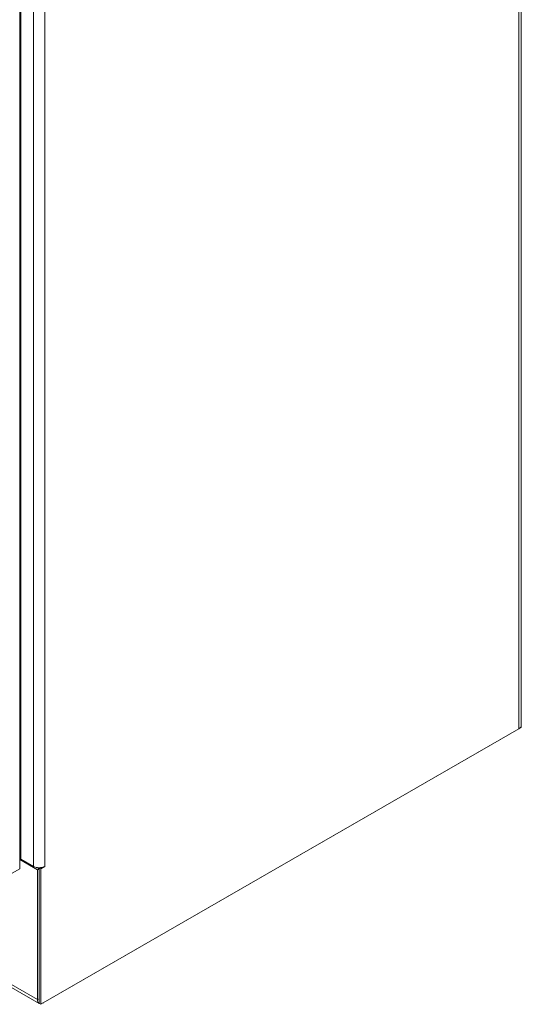
# Model space of a CAD drawing. Units: inches. Extents: x 17 to 365, y 7 to 232.
# Drawn here: x 348 to 365, y 148 to 180 of the extents above; entities that cross this region are included whole.
import ezdxf

# ---------------------------------------------------------------- set-up
doc = ezdxf.new("R2010")
doc.units = ezdxf.units.IN
doc.header["$LTSCALE"] = 22
doc.header["$MEASUREMENT"] = 0
doc.layers.add('Visible (ANSI)', color=7, linetype='Continuous', lineweight=5)
doc.layers.add('Visible Narrow (ANSI)', color=7, linetype='Continuous', lineweight=5)

msp = doc.modelspace()

# ---------------------------------------------------------------- linework, layer by layer
at = {"layer": 'Visible (ANSI)'}
for p, q in [((364.5571, 200.2931), (364.5571, 157.1763)), ((348.4189, 189.7497), (348.4189, 152.5667)), ((349.0436, 148.2424), (330.419, 158.9676)), ((364.4811, 157.0706), (349.0974, 148.2118)), ((364.5568, 157.114), (349.1731, 148.2551)), ((364.5568, 157.114), (364.5568, 157.1688)), ((348.4189, 152.5667), (348.0839, 152.3738)), ((348.9896, 152.5398), (348.4189, 152.8684)), ((348.8599, 152.6456), (348.4573, 152.8775)), ((348.9824, 152.606), (349.0435, 152.5708)), ((349.0435, 152.5708), (348.9896, 152.5398)), ((349.0435, 148.2428), (349.0435, 152.6018)), ((349.0435, 152.5708), (349.0435, 148.3927)), ((349.0974, 152.5708), (349.0436, 152.6018)), ((349.2271, 152.6456), (349.0974, 152.5708)), ((349.0974, 148.2118), (349.0974, 152.5708)), ((349.227, 152.6456), (349.2271, 152.6457)), ((349.227, 152.6456), (349.2271, 152.6456)), ((349.2271, 152.6457), (349.2271, 152.6456)), ((348.9896, 152.5398), (348.9896, 148.3616)), ((349.0435, 148.2428), (349.0974, 148.2118))]:
    msp.add_line(p, q, dxfattribs=at)
for centre, major_axis, ratio, start_param, end_param in [((364.2975, 157.1763), (0.2596, 0), 0.5758617, 5.4977871, 6.2831853), ((348.3844, 152.8355), (0.1031, 0), 0.5758617, 0.7853982, 1.2298459), ((349.0435, 152.7513), (-0.2596, 0), 0.5758617, 0.7853982, 2.3561945), ((349.1731, 148.4673), (-0.1295, -0.225), 0.5780931, 5.4958534, 6.3334594), ((349.1731, 148.4673), (0.1295, 0.225), 0.5780931, 3.8774291, 3.9250571)]:
    msp.add_ellipse(centre, major_axis=major_axis, ratio=ratio, start_param=start_param, end_param=end_param, dxfattribs=at)
at = {"layer": 'Visible Narrow (ANSI)'}
for p, q in [((364.4811, 157.0706), (364.4811, 200.1873)), ((348.4573, 189.6739), (348.4573, 152.8775)), ((348.8599, 152.6456), (348.8599, 189.4421)), ((349.227, 189.4421), (349.227, 152.6456)), ((330.365, 159.0868), (348.9896, 148.3616)), ((348.9896, 148.3616), (349.0435, 148.3927)), ((349.1731, 148.2553), (349.1731, 148.2551))]:
    msp.add_line(p, q, dxfattribs=at)

doc.saveas('drawing.dxf')
